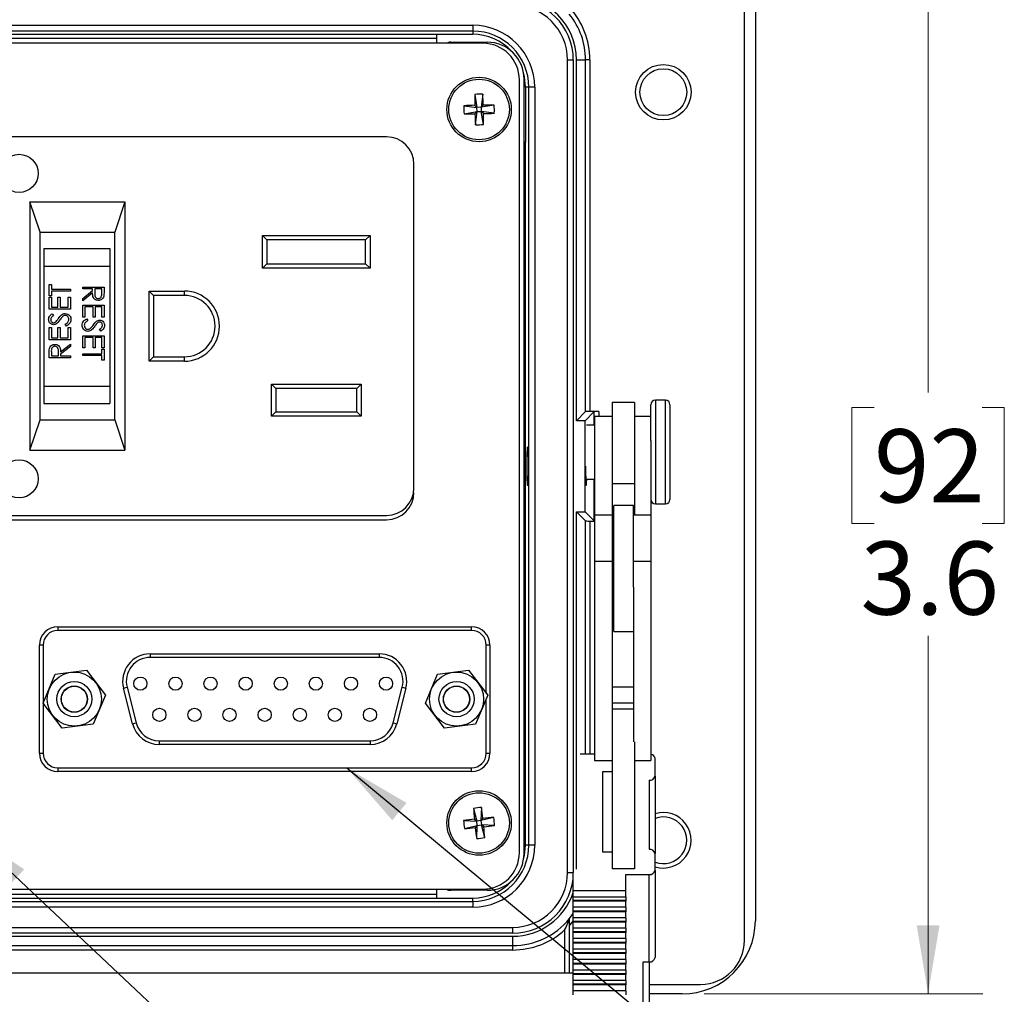
# Model space of a CAD drawing. Units: inches. Extents: x 0.4 to 16.6, y 0.2 to 10.8.
# Drawn here: x 4.3 to 6.5, y 6.8 to 9 of the extents above; entities that cross this region are included whole.
import ezdxf

# ---------------------------------------------------------------- set-up
doc = ezdxf.new("R2010")
doc.units = ezdxf.units.IN
doc.header["$MEASUREMENT"] = 0
doc.layers.add('FORMAT', color=7, linetype='Continuous')
doc.styles.add('SLDTEXTSTYLE0', font='TXT', dxfattribs={"width": 0.75})
doc.dimstyles.new('SLDDIMSTYLE3', dxfattribs={"dimtxt": 0.166667, "dimasz": 0.156, "dimexe": 0, "dimexo": 0.0625, "dimgap": 0.041667, "dimtad": 0, "dimtih": 1, "dimtoh": 1, "dimdec": 1, "dimlfac": 1.5, "dimrnd": 1e-09, "dimzin": 12, "dimdsep": 46, "dimtxsty": 'SLDTEXTSTYLE0', "dimsah": 1, "dimcen": 0.09, "dimadec": 0, "dimazin": 3, "dimtfac": 1, "dimtdec": 1, "dimtofl": 0, "dimtmove": 0, "dimatfit": 3, "dimfxl": 0, "dimfrac": 2, "dimtolj": 1, "dimtzin": 12, "dimarcsym": 0})
doc.dimstyles.new('SLDDIMSTYLE4', dxfattribs={"dimtxt": 0.18, "dimasz": 0.156, "dimexe": 0, "dimexo": 0.0625, "dimgap": 0, "dimtad": 0, "dimtih": 1, "dimtoh": 1, "dimdec": 0, "dimrnd": 1e-09, "dimzin": 0, "dimdsep": 46, "dimtxsty": 'Standard', "dimsah": 1, "dimcen": 0.09, "dimadec": 0, "dimazin": 0, "dimtfac": 0.156, "dimtdec": 0, "dimtofl": 0, "dimtmove": 0, "dimatfit": 3, "dimfxl": 0, "dimfrac": 2, "dimtolj": 1, "dimtzin": 0, "dimarcsym": 0})

# ---------------------------------------------------------------- blocks, each defined once
blk = doc.blocks.new('_D_6')
at = {"color": 7, "linetype": 'Continuous', "lineweight": 18}
for p, q in [((5.8434, 9.215), (6.4788, 9.215)), ((6.3538, 9.215), (6.3538, 8.1797)), ((6.2306, 8.1459), (6.1799, 8.1459)), ((6.1799, 8.1459), (6.1799, 7.8811)), ((6.4769, 8.1459), (6.5276, 8.1459)), ((6.5276, 8.1459), (6.5276, 7.8811)), ((6.1799, 7.8811), (6.2306, 7.8811)), ((6.5276, 7.8811), (6.4769, 7.8811)), ((6.3538, 6.8083), (6.3538, 7.625)), ((5.8434, 6.8083), (6.4788, 6.8083))]:
    blk.add_line(p, q, dxfattribs=at)
for points in [[(6.3538, 9.215), (6.3278, 9.059), (6.3798, 9.059)], [(6.3538, 6.8083), (6.3798, 6.9643), (6.3278, 6.9643)]]:
    blk.add_solid(points, dxfattribs=at)
at = {"color": 7, "linetype": 'Continuous', "lineweight": 18, "char_height": 0.16667, "attachment_point": 1, "style": 'SLDTEXTSTYLE0'}
for s, insert in [('92', (6.2306, 8.0959)), ('3.6', (6.1999, 7.8399))]:
    blk.add_mtext(s, dxfattribs=dict(at, insert=insert))

msp = doc.modelspace()

# ---------------------------------------------------------------- linework, layer by layer
at = {"color": 7, "linetype": 'Continuous', "lineweight": 25}
for p, q in [((5.9351, 6.93), (5.9351, 9.0933)), ((5.9601, 9.0483), (5.9601, 6.975)), ((3.2977, 9.0173), (5.3157, 9.0173)), ((5.3157, 9.0039), (3.2977, 9.0039)), ((5.3157, 9.0173), (5.3157, 9.0039)), ((5.3157, 9.0039), (5.3157, 8.9966)), ((5.234, 8.9966), (3.3794, 8.9966)), ((3.3794, 8.9883), (5.234, 8.9883)), ((5.3157, 8.9966), (5.234, 8.9966)), ((5.234, 8.9762), (5.234, 8.9966)), ((5.2656, 8.9788), (5.3487, 8.9788)), ((5.3389, 8.9762), (3.2746, 8.9762)), ((5.5318, 8.9383), (5.5451, 8.9383)), ((5.5318, 7.085), (5.5318, 8.9383)), ((5.5451, 8.9383), (5.5451, 7.085)), ((5.5521, 8.9383), (5.573, 8.9383)), ((5.5521, 8.1154), (5.5521, 8.9383)), ((5.573, 8.1363), (5.573, 8.9383)), ((5.583, 8.9383), (5.573, 8.9383)), ((5.583, 8.9383), (5.583, 8.1366)), ((5.4222, 7.1304), (5.4222, 8.8929)), ((5.4327, 7.1284), (5.4327, 8.8948)), ((5.4437, 8.876), (5.4364, 8.876)), ((5.4364, 8.876), (5.4364, 8.7509)), ((5.457, 8.876), (5.4437, 8.876)), ((5.4437, 7.1473), (5.4437, 8.876)), ((5.457, 8.876), (5.457, 7.1473)), ((5.3205, 8.8596), (5.3254, 8.83)), ((5.3389, 8.8599), (5.3351, 8.8302)), ((5.2957, 8.8338), (5.3254, 8.83)), ((5.3205, 8.8347), (5.3254, 8.83)), ((5.3351, 8.8302), (5.3254, 8.83)), ((5.3256, 8.8203), (5.3254, 8.83)), ((5.3351, 8.8302), (5.3398, 8.8351)), ((5.3647, 8.8351), (5.3351, 8.8302)), ((5.3351, 8.8302), (5.3353, 8.8205)), ((5.296, 8.8154), (5.3256, 8.8203)), ((5.3256, 8.8203), (5.3209, 8.8155)), ((5.3218, 8.7906), (5.3256, 8.8203)), ((5.3256, 8.8203), (5.3353, 8.8205)), ((5.3402, 8.8158), (5.3353, 8.8205)), ((5.365, 8.8167), (5.3353, 8.8205)), ((5.3402, 8.791), (5.3353, 8.8205)), ((5.1192, 8.7629), (3.5109, 8.7629)), ((5.4364, 8.7509), (5.4327, 8.7509)), ((5.4364, 8.205), (5.4364, 8.7509)), ((5.1817, 7.962), (5.1817, 8.7004)), ((4.3295, 8.5453), (4.3064, 8.6145)), ((4.3064, 8.6145), (4.3064, 8.0479)), ((4.3064, 8.6145), (4.5231, 8.6145)), ((4.5231, 8.6145), (4.5, 8.5453)), ((4.5231, 8.6145), (4.5231, 8.0479)), ((4.3295, 8.1171), (4.3295, 8.5453)), ((4.3295, 8.5453), (4.5, 8.5453)), ((4.5, 8.1171), (4.5, 8.5453)), ((4.8364, 8.4635), (4.8364, 8.5382)), ((4.8364, 8.5382), (4.8464, 8.5282)), ((4.8364, 8.5382), (5.0817, 8.5382)), ((5.0717, 8.5282), (5.0817, 8.5382)), ((5.0817, 8.5382), (5.0817, 8.4635)), ((4.3384, 8.5079), (4.3384, 8.4679)), ((4.3384, 8.5079), (4.4884, 8.5079)), ((4.4884, 8.5079), (4.4884, 8.4679)), ((4.8464, 8.5282), (4.8464, 8.4735)), ((5.0717, 8.5282), (4.8464, 8.5282)), ((5.0717, 8.4735), (5.0717, 8.5282)), ((4.3384, 8.4679), (4.3384, 8.1945)), ((4.3384, 8.4679), (4.4884, 8.4679)), ((4.4884, 8.4679), (4.4884, 8.1945)), ((4.8364, 8.4635), (4.8464, 8.4735)), ((5.0817, 8.4635), (4.8364, 8.4635)), ((4.8464, 8.4735), (5.0717, 8.4735)), ((5.0717, 8.4735), (5.0817, 8.4635)), ((4.3502, 8.4261), (4.3552, 8.4261)), ((4.3502, 8.4006), (4.3502, 8.4261)), ((4.3552, 8.4261), (4.3552, 8.4155)), ((4.4267, 8.4203), (4.4753, 8.4203)), ((4.4267, 8.4159), (4.4267, 8.4203)), ((4.4753, 8.4203), (4.4753, 8.4106)), ((4.3552, 8.4006), (4.3502, 8.4006)), ((4.3502, 8.3975), (4.3552, 8.3975)), ((4.3502, 8.37), (4.3502, 8.3975)), ((4.3552, 8.4155), (4.3988, 8.4155)), ((4.3552, 8.4112), (4.3552, 8.4006)), ((4.3988, 8.4112), (4.3552, 8.4112)), ((4.3552, 8.3975), (4.3552, 8.3744)), ((4.3701, 8.3975), (4.3751, 8.3975)), ((4.3701, 8.3744), (4.3701, 8.3975)), ((4.3751, 8.3975), (4.3751, 8.3744)), ((4.3938, 8.3975), (4.3988, 8.3975)), ((4.3938, 8.3744), (4.3938, 8.3975)), ((4.3988, 8.4155), (4.3988, 8.4112)), ((4.3988, 8.3975), (4.3988, 8.37)), ((4.4491, 8.4159), (4.4267, 8.4159)), ((4.4267, 8.3945), (4.4491, 8.4124)), ((4.4491, 8.407), (4.4267, 8.3891)), ((4.4491, 8.4124), (4.4491, 8.4159)), ((4.4541, 8.4159), (4.454, 8.407)), ((4.4703, 8.4159), (4.4541, 8.4159)), ((4.4703, 8.4068), (4.4703, 8.4159)), ((4.5784, 8.4112), (4.6584, 8.4112)), ((4.5784, 8.2512), (4.5784, 8.4112)), ((4.5884, 8.4012), (4.5784, 8.4112)), ((4.5884, 8.4012), (4.5884, 8.2612)), ((4.6584, 8.4012), (4.5884, 8.4012)), ((4.6584, 8.4012), (4.6584, 8.4112)), ((4.3552, 8.3744), (4.3701, 8.3744)), ((4.3751, 8.3744), (4.3938, 8.3744)), ((4.4267, 8.3891), (4.4267, 8.3945)), ((4.4267, 8.3792), (4.4753, 8.3792)), ((4.4267, 8.3518), (4.4267, 8.3792)), ((4.4317, 8.3748), (4.4317, 8.3518)), ((4.4504, 8.3748), (4.4317, 8.3748)), ((4.4504, 8.3518), (4.4504, 8.3748)), ((4.4554, 8.3748), (4.4554, 8.3518)), ((4.4703, 8.3748), (4.4554, 8.3748)), ((4.4703, 8.3518), (4.4703, 8.3748)), ((4.4753, 8.3792), (4.4753, 8.3518)), ((4.3988, 8.37), (4.3502, 8.37)), ((4.3572, 8.3594), (4.3601, 8.3555)), ((4.4317, 8.3518), (4.4267, 8.3518)), ((4.4554, 8.3518), (4.4504, 8.3518)), ((4.4753, 8.3518), (4.4703, 8.3518)), ((4.3502, 8.3277), (4.3552, 8.3277)), ((4.3502, 8.3002), (4.3502, 8.3277)), ((4.3552, 8.3277), (4.3552, 8.3046)), ((4.3701, 8.3277), (4.3751, 8.3277)), ((4.3701, 8.3046), (4.3701, 8.3277)), ((4.3751, 8.3277), (4.3751, 8.3046)), ((4.3894, 8.3314), (4.3869, 8.3355)), ((4.3938, 8.3277), (4.3988, 8.3277)), ((4.3938, 8.3046), (4.3938, 8.3277)), ((4.3988, 8.3277), (4.3988, 8.3002)), ((4.4361, 8.348), (4.4385, 8.3439)), ((4.4267, 8.3094), (4.4753, 8.3094)), ((4.4267, 8.282), (4.4267, 8.3094)), ((4.4317, 8.305), (4.4317, 8.282)), ((4.4504, 8.305), (4.4317, 8.305)), ((4.4504, 8.282), (4.4504, 8.305)), ((4.4554, 8.305), (4.4554, 8.282)), ((4.4703, 8.305), (4.4554, 8.305)), ((4.4683, 8.32), (4.4653, 8.3239)), ((4.4703, 8.282), (4.4703, 8.305)), ((4.4753, 8.3094), (4.4753, 8.282)), ((4.3988, 8.3002), (4.3502, 8.3002)), ((4.3552, 8.3046), (4.3701, 8.3046)), ((4.3751, 8.3046), (4.3938, 8.3046)), ((4.3763, 8.2724), (4.3988, 8.2903)), ((4.3988, 8.2849), (4.3763, 8.267)), ((4.3988, 8.2903), (4.3988, 8.2849)), ((4.3502, 8.2591), (4.3502, 8.2688)), ((4.3552, 8.2726), (4.3552, 8.2635)), ((4.3552, 8.2635), (4.3714, 8.2635)), ((4.3714, 8.2635), (4.3714, 8.2724)), ((4.3763, 8.267), (4.3763, 8.2635)), ((4.3763, 8.2635), (4.3988, 8.2635)), ((4.3988, 8.2635), (4.3988, 8.2591)), ((4.4317, 8.282), (4.4267, 8.282)), ((4.4267, 8.2639), (4.4267, 8.2682)), ((4.4267, 8.2682), (4.4703, 8.2682)), ((4.4703, 8.2639), (4.4267, 8.2639)), ((4.4554, 8.282), (4.4504, 8.282)), ((4.4753, 8.282), (4.4703, 8.282)), ((4.4703, 8.2788), (4.4753, 8.2788)), ((4.4703, 8.2682), (4.4703, 8.2788)), ((4.4703, 8.2533), (4.4703, 8.2639)), ((4.4753, 8.2788), (4.4753, 8.2533)), ((4.5784, 8.2512), (4.5884, 8.2612)), ((4.5884, 8.2612), (4.6584, 8.2612)), ((4.6584, 8.2512), (4.6584, 8.2612)), ((4.3988, 8.2591), (4.3502, 8.2591)), ((4.4753, 8.2533), (4.4703, 8.2533)), ((4.6584, 8.2512), (4.5784, 8.2512)), ((4.3384, 8.1945), (4.4884, 8.1945)), ((4.3384, 8.1945), (4.3384, 8.1545)), ((4.4884, 8.1945), (4.4884, 8.1545)), ((4.8671, 8.1889), (4.8571, 8.1989)), ((4.8571, 8.1989), (5.0617, 8.1989)), ((4.8571, 8.1255), (4.8571, 8.1989)), ((5.0517, 8.1889), (5.0617, 8.1989)), ((5.0617, 8.1989), (5.0617, 8.1255)), ((5.4327, 8.205), (5.4364, 8.205)), ((5.4364, 7.8183), (5.4364, 8.205)), ((5.0517, 8.1889), (4.8671, 8.1889)), ((4.8671, 8.1889), (4.8671, 8.1355)), ((5.0517, 8.1355), (5.0517, 8.1889)), ((4.3384, 8.1545), (4.4884, 8.1545)), ((5.6847, 8.157), (5.6334, 8.157)), ((5.6334, 8.157), (5.6334, 7.9713)), ((5.6847, 8.157), (5.6847, 7.9713)), ((5.7221, 8.0702), (5.7221, 8.152)), ((5.7554, 8.162), (5.7321, 8.162)), ((5.7654, 8.152), (5.7654, 7.936)), ((4.8571, 8.1255), (4.8671, 8.1355)), ((5.0617, 8.1255), (4.8571, 8.1255)), ((4.8671, 8.1355), (5.0517, 8.1355)), ((5.0617, 8.1255), (5.0517, 8.1355)), ((5.5521, 8.1154), (5.573, 8.1363)), ((5.5721, 8.1154), (5.593, 8.1363)), ((5.603, 8.1366), (5.583, 8.1366)), ((4.3064, 8.0479), (4.3295, 8.1171)), ((4.3295, 8.1171), (4.5, 8.1171)), ((4.5, 8.1171), (4.5231, 8.0479)), ((5.5721, 8.1154), (5.5521, 8.1154)), ((5.5721, 7.9079), (5.5721, 8.1154)), ((5.5934, 8.1056), (5.5749, 8.1056)), ((5.6334, 8.125), (5.5934, 8.125)), ((5.5934, 8.125), (5.5934, 7.8997)), ((5.7221, 8.125), (5.6847, 8.125)), ((5.7221, 8.0702), (5.7221, 7.8997)), ((4.3064, 8.0479), (4.5231, 8.0479)), ((5.5735, 7.9823), (5.5934, 7.9823)), ((5.6847, 7.9713), (5.6334, 7.9713)), ((5.6334, 7.9713), (5.6334, 7.8997)), ((5.6847, 7.9713), (5.6847, 7.8997)), ((5.7321, 7.926), (5.7554, 7.926)), ((5.5521, 7.9079), (5.5721, 7.9079)), ((5.5521, 7.9079), (5.573, 7.887)), ((5.5521, 7.0928), (5.5521, 7.9079)), ((5.5721, 7.9079), (5.593, 7.887)), ((5.6821, 7.9217), (5.6374, 7.9217)), ((5.6374, 7.8365), (5.6374, 7.9217)), ((5.6821, 7.8365), (5.6821, 7.9217)), ((3.4942, 7.8895), (5.1193, 7.8895)), ((3.5109, 7.8995), (5.1192, 7.8995)), ((5.583, 7.8866), (5.5934, 7.8866)), ((5.6334, 7.8997), (5.5934, 7.8997)), ((5.5934, 7.8997), (5.5934, 7.7944)), ((5.6334, 7.8997), (5.6334, 7.7944)), ((5.7221, 7.8997), (5.6821, 7.8997)), ((5.7221, 7.8997), (5.7221, 7.7944)), ((5.6374, 7.8407), (5.6334, 7.8407)), ((5.6374, 7.635), (5.6374, 7.8365)), ((5.6821, 7.7358), (5.6821, 7.8365)), ((5.4364, 7.8183), (5.4327, 7.8183)), ((5.4364, 7.2723), (5.4364, 7.8183)), ((5.6334, 7.7944), (5.5934, 7.7944)), ((5.5934, 7.7944), (5.5934, 7.3408)), ((5.6334, 7.7944), (5.6334, 7.3832)), ((5.7221, 7.7944), (5.6821, 7.7944)), ((5.7221, 7.7944), (5.7221, 7.3408)), ((5.6821, 7.7358), (5.6821, 7.3832)), ((5.6334, 7.716), (5.6374, 7.716)), ((5.6374, 7.6901), (5.6334, 7.6901)), ((4.3699, 7.6454), (4.3699, 7.6371)), ((4.3699, 7.6454), (5.3132, 7.6454)), ((5.3132, 7.6371), (4.3699, 7.6371)), ((5.3132, 7.6371), (5.3132, 7.6454)), ((5.6374, 7.635), (5.6821, 7.635)), ((4.3365, 7.6037), (4.3282, 7.6037)), ((4.3282, 7.3571), (4.3282, 7.6037)), ((5.3549, 7.6037), (5.3465, 7.6037)), ((5.3549, 7.6037), (5.3549, 7.3571)), ((4.5804, 7.5837), (5.1027, 7.5837)), ((4.5804, 7.5837), (4.5804, 7.5754)), ((5.1027, 7.5754), (4.5804, 7.5754)), ((5.1027, 7.5837), (5.1027, 7.5754)), ((4.3641, 7.5373), (4.4351, 7.5465)), ((4.4351, 7.5465), (4.4785, 7.4895)), ((5.2355, 7.5373), (5.3065, 7.5465)), ((5.3065, 7.5465), (5.3499, 7.4895)), ((4.3365, 7.4713), (4.3641, 7.5373)), ((5.2079, 7.4713), (5.2355, 7.5373)), ((4.5197, 7.5055), (4.5277, 7.5076)), ((4.5405, 7.4242), (4.5197, 7.5055)), ((4.5277, 7.5076), (4.5486, 7.4262)), ((5.1345, 7.4262), (5.1553, 7.5076)), ((5.1634, 7.5055), (5.1426, 7.4242)), ((5.1553, 7.5076), (5.1634, 7.5055)), ((5.6821, 7.5075), (5.6334, 7.5075)), ((4.4785, 7.4895), (4.4509, 7.4235)), ((5.3499, 7.4895), (5.3223, 7.4235)), ((4.3799, 7.4143), (4.3365, 7.4713)), ((5.2513, 7.4143), (5.2079, 7.4713)), ((4.4509, 7.4235), (4.3799, 7.4143)), ((4.5405, 7.4242), (4.5486, 7.4262)), ((5.1345, 7.4262), (5.1426, 7.4242)), ((5.3223, 7.4235), (5.2513, 7.4143)), ((4.6012, 7.3854), (5.0819, 7.3854)), ((4.6012, 7.3854), (4.6012, 7.3771)), ((5.0819, 7.3854), (5.0819, 7.3771)), ((5.0819, 7.3771), (4.6012, 7.3771)), ((5.6334, 7.3832), (5.6334, 7.0938)), ((5.6847, 7.3832), (5.6847, 7.0938)), ((4.3282, 7.3571), (4.3365, 7.3571)), ((5.3465, 7.3571), (5.3549, 7.3571)), ((5.5934, 7.3552), (5.561, 7.3552)), ((5.5934, 7.3408), (5.6334, 7.3408)), ((5.6847, 7.3408), (5.7221, 7.3408)), ((5.7314, 7.3048), (5.7314, 7.3456)), ((4.3699, 7.3237), (4.3699, 7.3154)), ((4.3699, 7.3237), (5.3132, 7.3237)), ((5.3132, 7.3154), (5.3132, 7.3237)), ((5.3132, 7.3154), (4.3699, 7.3154)), ((5.6114, 7.3144), (5.6114, 7.1322)), ((5.6334, 7.3144), (5.6114, 7.3144)), ((5.7181, 7.2953), (5.7181, 7.138)), ((5.7314, 7.3048), (5.7314, 7.1284)), ((5.4327, 7.2723), (5.4364, 7.2723)), ((5.4364, 7.1473), (5.4364, 7.2723)), ((5.3175, 7.2313), (5.325, 7.2023)), ((5.3358, 7.2333), (5.3346, 7.2033)), ((5.3197, 7.2065), (5.325, 7.2023)), ((5.3637, 7.2108), (5.3346, 7.2033)), ((5.3346, 7.2033), (5.3389, 7.2086)), ((5.2951, 7.2034), (5.325, 7.2023)), ((5.297, 7.1852), (5.326, 7.1926)), ((5.326, 7.1926), (5.3218, 7.1874)), ((5.3249, 7.1627), (5.326, 7.1926)), ((5.3346, 7.2033), (5.325, 7.2023)), ((5.326, 7.1926), (5.325, 7.2023)), ((5.326, 7.1926), (5.3357, 7.1937)), ((5.3346, 7.2033), (5.3357, 7.1937)), ((5.3432, 7.1647), (5.3357, 7.1937)), ((5.3409, 7.1894), (5.3357, 7.1937)), ((5.3656, 7.1925), (5.3357, 7.1937)), ((5.4437, 7.1473), (5.4364, 7.1473)), ((5.457, 7.1473), (5.4437, 7.1473)), ((5.6114, 7.1322), (5.6334, 7.1322)), ((5.7314, 7.09), (5.7314, 7.1284)), ((5.6847, 7.0938), (5.6334, 7.0938)), ((5.5318, 7.085), (5.5451, 7.085)), ((5.5447, 7.0435), (5.5447, 7.0745)), ((5.6647, 7.0804), (5.7181, 7.0804)), ((5.6647, 7.0435), (5.6647, 7.0804)), ((5.7181, 6.8813), (5.7181, 7.0804)), ((5.7314, 7.09), (5.7314, 6.8909)), ((3.2746, 7.0471), (5.3389, 7.0471)), ((5.234, 7.035), (3.3794, 7.035)), ((3.3794, 7.0266), (5.234, 7.0266)), ((5.234, 7.0266), (5.234, 7.0471)), ((5.234, 7.0266), (5.3157, 7.0266)), ((5.3487, 7.0444), (5.2656, 7.0444)), ((5.3157, 7.0193), (5.3157, 7.0266)), ((5.6647, 7.0435), (5.5447, 7.0435)), ((5.5447, 7.0298), (5.5447, 7.0435)), ((5.5447, 7.0298), (5.6647, 7.0298)), ((5.5447, 7.0211), (5.5447, 7.0298)), ((5.6647, 7.0298), (5.6647, 7.0435)), ((5.6647, 7.0298), (5.6647, 7.0211)), ((3.2977, 7.0193), (5.3157, 7.0193)), ((5.3157, 7.006), (3.2977, 7.006)), ((5.3157, 7.0193), (5.3157, 7.006)), ((5.6647, 7.0211), (5.5447, 7.0211)), ((5.5447, 7.0196), (5.5447, 7.0211)), ((5.6647, 7.0196), (5.5447, 7.0196)), ((5.5447, 7.0059), (5.5447, 7.0196)), ((5.6647, 7.0059), (5.5447, 7.0059)), ((5.5447, 6.9972), (5.5447, 7.0059)), ((5.6647, 7.0211), (5.6647, 7.0196)), ((5.6647, 7.0059), (5.6647, 7.0196)), ((5.6647, 7.0059), (5.6647, 6.9972)), ((5.6647, 6.9972), (5.5447, 6.9972)), ((5.5447, 6.9957), (5.5447, 6.9972)), ((5.6647, 6.9957), (5.5447, 6.9957)), ((5.5447, 6.982), (5.5447, 6.9957)), ((5.6647, 6.982), (5.5447, 6.982)), ((5.5447, 6.9733), (5.5447, 6.982)), ((5.6647, 6.9972), (5.6647, 6.9957)), ((5.6647, 6.982), (5.6647, 6.9957)), ((5.6647, 6.982), (5.6647, 6.9733)), ((3.2067, 6.9599), (5.4067, 6.9599)), ((5.4067, 6.9599), (5.4067, 6.9466)), ((5.5361, 6.8551), (5.5361, 6.9651)), ((5.6647, 6.9733), (5.5447, 6.9733)), ((5.5447, 6.9718), (5.5447, 6.9733)), ((5.6647, 6.9718), (5.5447, 6.9718)), ((5.5447, 6.9581), (5.5447, 6.9718)), ((5.6647, 6.9581), (5.5447, 6.9581)), ((5.5447, 6.9495), (5.5447, 6.9581)), ((5.6647, 6.9733), (5.6647, 6.9718)), ((5.6647, 6.9581), (5.6647, 6.9718)), ((5.6647, 6.9581), (5.6647, 6.9495)), ((5.4067, 6.9466), (3.2067, 6.9466)), ((3.2067, 6.9396), (5.4067, 6.9396)), ((5.4067, 6.9396), (5.4067, 6.9183)), ((5.6647, 6.9495), (5.5447, 6.9495)), ((5.5447, 6.948), (5.5447, 6.9495)), ((5.6647, 6.948), (5.5447, 6.948)), ((5.5447, 6.9342), (5.5447, 6.948)), ((5.6647, 6.9495), (5.6647, 6.948)), ((5.6647, 6.9342), (5.6647, 6.948)), ((3.2067, 6.9183), (5.4067, 6.9183)), ((5.4067, 6.9183), (5.4067, 6.9083)), ((5.6647, 6.9342), (5.5447, 6.9342)), ((5.5447, 6.9256), (5.5447, 6.9342)), ((5.6647, 6.9256), (5.5447, 6.9256)), ((5.5447, 6.9241), (5.5447, 6.9256)), ((5.6647, 6.9241), (5.5447, 6.9241)), ((5.5447, 6.9104), (5.5447, 6.9241)), ((5.6647, 6.9342), (5.6647, 6.9256)), ((5.6647, 6.9256), (5.6647, 6.9241)), ((5.6647, 6.9104), (5.6647, 6.9241)), ((5.4067, 6.9083), (3.2067, 6.9083)), ((5.6647, 6.9104), (5.5447, 6.9104)), ((5.5447, 6.9017), (5.5447, 6.9104)), ((5.6647, 6.9017), (5.5447, 6.9017)), ((5.5447, 6.9002), (5.5447, 6.9017)), ((5.6647, 6.9002), (5.5447, 6.9002)), ((5.5447, 6.8865), (5.5447, 6.9002)), ((5.6647, 6.9104), (5.6647, 6.9017)), ((5.6647, 6.9017), (5.6647, 6.9002)), ((5.6647, 6.8865), (5.6647, 6.9002)), ((5.6647, 6.8865), (5.5447, 6.8865)), ((5.5447, 6.8778), (5.5447, 6.8865)), ((5.6647, 6.8778), (5.5447, 6.8778)), ((5.5447, 6.8763), (5.5447, 6.8778)), ((5.6647, 6.8763), (5.5447, 6.8763)), ((5.5447, 6.8626), (5.5447, 6.8763)), ((5.6647, 6.8865), (5.6647, 6.8778)), ((5.6647, 6.8778), (5.6647, 6.8763)), ((5.6647, 6.8626), (5.6647, 6.8763)), ((5.7047, 6.8813), (5.7181, 6.8813)), ((5.7047, 6.6423), (5.7047, 6.8813)), ((5.7181, 6.8813), (5.7181, 6.6519)), ((5.5447, 6.8551), (3.0514, 6.8551)), ((5.6647, 6.8626), (5.5447, 6.8626)), ((5.5447, 6.8539), (5.5447, 6.8626)), ((5.6647, 6.8539), (5.5447, 6.8539)), ((5.5447, 6.8524), (5.5447, 6.8539)), ((5.6647, 6.8524), (5.5447, 6.8524)), ((5.5447, 6.8387), (5.5447, 6.8524)), ((5.6647, 6.8626), (5.6647, 6.8539)), ((5.6647, 6.8539), (5.6647, 6.8524)), ((5.6647, 6.8387), (5.6647, 6.8524)), ((5.6647, 6.8387), (5.5447, 6.8387)), ((5.5447, 6.8301), (5.5447, 6.8387)), ((5.6647, 6.8301), (5.5447, 6.8301)), ((5.5447, 6.8286), (5.5447, 6.8301)), ((5.6647, 6.8286), (5.5447, 6.8286)), ((5.5447, 6.8148), (5.5447, 6.8286)), ((5.6647, 6.8387), (5.6647, 6.8301)), ((5.6647, 6.8301), (5.6647, 6.8286)), ((5.6647, 6.8148), (5.6647, 6.8286)), ((5.7181, 6.83), (5.8351, 6.83)), ((5.6647, 6.8148), (5.5447, 6.8148)), ((5.5447, 6.8062), (5.5447, 6.8148)), ((5.6647, 6.8148), (5.6647, 6.8062)), ((5.7934, 6.8083), (5.7181, 6.8083))]:
    msp.add_line(p, q, dxfattribs=at)
at = {"color": 8, "linetype": 'Continuous', "lineweight": 25}
for p, q in [((5.7321, 8.162), (5.7321, 7.926)), ((5.7554, 7.926), (5.7554, 8.162)), ((5.593, 8.1056), (5.593, 8.1363)), ((5.603, 8.1366), (5.603, 8.125)), ((5.593, 7.887), (5.593, 7.9823)), ((5.573, 7.3552), (5.573, 7.887)), ((5.583, 7.8866), (5.583, 7.3552)), ((4.3365, 7.6037), (4.3365, 7.4713)), ((5.3465, 7.4939), (5.3465, 7.6037)), ((5.3465, 7.3571), (5.3465, 7.4815)), ((4.3365, 7.4713), (4.3365, 7.3571)), ((5.6821, 7.4715), (5.6334, 7.4715)), ((5.6821, 7.4578), (5.6334, 7.4578)), ((5.5447, 6.9752), (5.5361, 6.9651)), ((5.5261, 6.8551), (5.5261, 6.9547))]:
    msp.add_line(p, q, dxfattribs=at)
at = {"color": 7, "linetype": 'Continuous', "lineweight": 25, "flags": 128}
for points in [[(5.4364, 8.876), (5.4341, 8.8995), (5.431, 8.9115)], [(5.431, 7.1117), (5.4341, 7.1238), (5.4364, 7.1473)], [(5.5361, 6.9804), (5.5445, 6.9917), (5.5447, 6.9921)]]:
    msp.add_lwpolyline(points, dxfattribs=at)
at = {"color": 7, "linetype": 'Continuous', "lineweight": 25}
for centre, radius in [((5.7503, 8.8647), 0.0633), ((5.7503, 8.8647), 0.0533), ((5.3303, 8.8253), 0.0735), ((5.3303, 8.8253), 0.069), ((4.2817, 8.6795), 0.0435), ((4.2817, 7.9829), 0.0435), ((4.4075, 7.4804), 0.0617), ((5.2789, 7.4804), 0.0617), ((4.4075, 7.4804), 0.04), ((4.5582, 7.5158), 0.015), ((4.6382, 7.5158), 0.015), ((4.7182, 7.5158), 0.015), ((4.7982, 7.5158), 0.015), ((4.8782, 7.5158), 0.015), ((4.9582, 7.5158), 0.015), ((5.0382, 7.5158), 0.015), ((5.1182, 7.5158), 0.015), ((5.2789, 7.4804), 0.04), ((4.4075, 7.4804), 0.03), ((4.4075, 7.4804), 0.0295), ((5.2789, 7.4804), 0.03), ((5.2789, 7.4804), 0.0295), ((4.6015, 7.4447), 0.015), ((4.6815, 7.4447), 0.015), ((4.7615, 7.4447), 0.015), ((4.8415, 7.4447), 0.015), ((4.9215, 7.4447), 0.015), ((5.0015, 7.4447), 0.015), ((5.0815, 7.4447), 0.015), ((5.3303, 7.198), 0.0735), ((5.3303, 7.198), 0.069)]:
    msp.add_circle(centre, radius, dxfattribs=at)
for centre, radius, start, end in [((5.4067, 8.9383), 0.1454, 0, 90), ((5.4067, 8.9383), 0.1384, 0, 90), ((5.4067, 8.9383), 0.1251, 0, 90), ((5.4067, 8.9383), 0.1763, 0, 42.8194), ((5.4067, 8.9383), 0.1663, 0, 38.9612), ((5.3157, 8.876), 0.1413, 0, 90), ((5.3157, 8.876), 0.128, 0, 90), ((5.2656, 8.9622), 0.0167, 90, 122.6263), ((5.3157, 8.876), 0.1207, 42.4123, 90), ((5.3487, 8.8948), 0.084, 0, 90), ((5.3389, 8.8929), 0.0833, 0, 90), ((6.5191, 8.8481), 1.1987, 179.4517, 180.6404), ((5.3336, 8.6495), 0.2106, 88.5714, 93.5749), ((4.1415, 8.8036), 1.1987, 1.5058, 2.6945), ((5.5062, 8.8286), 0.2106, 178.5714, 183.5749), ((5.352, 7.6365), 1.1987, 91.5058, 92.6945), ((5.3532, 7.6365), 1.1987, 89.4517, 90.6404), ((5.1545, 8.822), 0.2106, 358.5714, 3.5749), ((5.3075, 10.0141), 1.1987, 269.4517, 270.6404), ((6.5192, 8.847), 1.1987, 181.5058, 182.6945), ((5.3087, 10.0141), 1.1987, 271.5058, 272.6945), ((4.1415, 8.8024), 1.1987, 359.4517, 0.6404), ((5.327, 9.0011), 0.2106, 268.5714, 273.5749), ((5.1192, 8.7004), 0.0625, 0, 90), ((4.6584, 8.3312), 0.08, 270, 90), ((4.6584, 8.3312), 0.07, 270, 90), ((5.7321, 8.152), 0.01, 90, 180), ((5.7554, 8.152), 0.01, 360, 90), ((5.1192, 7.962), 0.0625, 270, 0), ((5.1193, 7.952), 0.0625, 270, 0), ((5.7321, 7.936), 0.01, 180, 270), ((5.7554, 7.936), 0.01, 270, 0), ((4.3699, 7.6037), 0.0417, 90, 180), ((4.3699, 7.6037), 0.0333, 90, 180), ((5.3132, 7.6037), 0.0417, 0, 90), ((5.3132, 7.6037), 0.0333, 0, 90), ((4.5804, 7.5211), 0.0627, 90, 194.3673), ((4.5804, 7.5211), 0.0543, 90, 194.3673), ((5.1027, 7.5211), 0.0627, 345.6327, 90), ((5.1027, 7.5211), 0.0543, 345.6327, 90), ((4.6012, 7.4397), 0.0627, 194.3673, 270), ((4.6012, 7.4397), 0.0543, 194.3673, 270), ((5.0819, 7.4397), 0.0543, 270, 345.6327), ((5.0819, 7.4397), 0.0627, 270, 345.6327), ((4.3699, 7.3571), 0.0417, 180, 270), ((4.3699, 7.3571), 0.0333, 180, 270), ((5.3132, 7.3571), 0.0333, 270, 0), ((5.3132, 7.3571), 0.0417, 270, 0), ((5.7205, 7.3439), 0.011, 9.1569, 81.9833), ((5.7197, 7.3071), 0.0119, 262.2553, 349.2026), ((5.3491, 7.0231), 0.2106, 93.6194, 98.6229), ((6.5125, 7.3254), 1.1987, 184.4998, 185.6885), ((4.148, 7.0718), 1.1987, 6.5539, 7.7426), ((5.4565, 6.0157), 1.1987, 96.5539, 97.7426), ((5.4577, 6.0158), 1.1987, 94.4998, 95.6885), ((5.1555, 7.1792), 0.2106, 3.6194, 8.6229), ((5.7503, 7.1586), 0.0633, 252.6345, 107.3655), ((5.7503, 7.1586), 0.0533, 249.2415, 110.7585), ((5.5052, 7.2167), 0.2106, 183.6194, 188.6229), ((5.203, 8.3802), 1.1987, 274.4998, 275.6885), ((6.5126, 7.3242), 1.1987, 186.5539, 187.7426), ((5.2041, 8.3803), 1.1987, 276.5539, 277.7426), ((4.1482, 7.0706), 1.1987, 4.4998, 5.6885), ((5.3116, 7.3728), 0.2106, 273.6194, 278.6229), ((5.3157, 7.1473), 0.128, 270, 0), ((5.3157, 7.1473), 0.1413, 270, 0), ((5.7197, 7.1261), 0.0119, 10.7974, 97.7447), ((5.3389, 7.1304), 0.0833, 270, 0), ((5.3487, 7.1284), 0.084, 270, 0), ((5.4067, 7.085), 0.1251, 270, 0), ((5.4067, 7.085), 0.1384, 270, 0), ((5.7197, 7.0922), 0.0119, 262.2553, 349.2026), ((5.3157, 7.1473), 0.1207, 270, 317.6251), ((5.2656, 7.0611), 0.0167, 237.4407, 270), ((5.4067, 7.085), 0.1454, 270, 341.6557), ((5.4067, 7.085), 0.1667, 270, 320.8958), ((5.7934, 6.975), 0.1667, 270, 0), ((5.4067, 7.085), 0.1767, 270, 312.4908), ((5.8351, 6.93), 0.1, 270, 0), ((5.7197, 6.8931), 0.0119, 262.2553, 349.2026)]:
    msp.add_arc(centre, radius, start, end, dxfattribs=at)
for centre, major_axis, start_param, end_param in [((5.583, 8.1363), (0.01, 0), 1.570796, 3.106686), ((5.603, 8.1363), (0.01, 0), 1.570796, 3.106686), ((5.5746, 8.0116), (0, 0.0443), 1.570796, 3.989094), ((5.583, 7.887), (0.01, 0), 3.176499, 4.712389), ((5.603, 7.887), (0.01, 0), 3.176499, 3.404306)]:
    msp.add_ellipse(centre, major_axis=major_axis, ratio=0.034921, start_param=start_param, end_param=end_param, dxfattribs=at)
msp.add_ellipse((5.4412, 8.0116), major_axis=(0, 0.0443), ratio=0.034921, dxfattribs=at)
for points, knots in [([(4.4623, 8.3898), (4.4608, 8.3899), (4.4577, 8.3902), (4.4536, 8.3926), (4.4495, 8.398), (4.4493, 8.4033), (4.4491, 8.407)], [0, 0, 0, 0, 0.18712, 0.373979, 0.560911, 1, 1, 1, 1]), ([(4.454, 8.407), (4.4541, 8.4041), (4.4541, 8.4003), (4.4564, 8.3966), (4.4587, 8.3947), (4.4609, 8.3944), (4.4623, 8.3941)], [0, 0, 0, 0, 0.499827, 0.625498, 0.751208, 1, 1, 1, 1]), ([(4.4623, 8.3941), (4.463, 8.3942), (4.4644, 8.3943), (4.4664, 8.3953), (4.468, 8.3966), (4.4704, 8.4002), (4.4704, 8.4039), (4.4703, 8.4068)], [0, 0, 0, 0, 0.1253074, 0.250617, 0.3759543, 0.5012806, 1, 1, 1, 1]), ([(4.4746, 8.3996), (4.4741, 8.398), (4.4731, 8.395), (4.4698, 8.3918), (4.4661, 8.39), (4.4636, 8.3899), (4.4623, 8.3898)], [0, 0, 0, 0, 0.279797, 0.5595, 0.779626, 1, 1, 1, 1]), ([(4.4753, 8.4106), (4.4753, 8.4085), (4.4753, 8.4048), (4.4748, 8.4012), (4.4746, 8.3996)], [0, 0, 0, 0, 0.56024, 1, 1, 1, 1]), ([(4.3489, 8.3465), (4.3491, 8.348), (4.3494, 8.351), (4.3522, 8.3557), (4.3553, 8.358), (4.3572, 8.3594)], [0, 0, 0, 0, 0.27975, 0.559501, 1, 1, 1, 1]), ([(4.3601, 8.3555), (4.3591, 8.3547), (4.3574, 8.3533), (4.3553, 8.351), (4.3541, 8.3486), (4.354, 8.3469), (4.3539, 8.346)], [0, 0, 0, 0, 0.340409, 0.560482, 0.78018, 1, 1, 1, 1]), ([(4.3712, 8.3486), (4.3734, 8.3517), (4.3766, 8.3559), (4.3824, 8.3595), (4.3854, 8.3599), (4.3869, 8.3601)], [0, 0, 0, 0, 0.560115, 0.780284, 1, 1, 1, 1]), ([(4.382, 8.354), (4.3804, 8.3525), (4.3776, 8.3498), (4.3753, 8.3466), (4.3743, 8.3452)], [0, 0, 0, 0, 0.559496, 1, 1, 1, 1]), ([(4.3868, 8.3557), (4.3858, 8.3556), (4.3841, 8.3554), (4.3827, 8.3544), (4.382, 8.354)], [0, 0, 0, 0, 0.55899, 1, 1, 1, 1]), ([(4.395, 8.3462), (4.3949, 8.3475), (4.3946, 8.3501), (4.3927, 8.3533), (4.3899, 8.3553), (4.3878, 8.3556), (4.3868, 8.3557)], [0, 0, 0, 0, 0.280276, 0.560148, 0.780153, 1, 1, 1, 1]), ([(4.3869, 8.3601), (4.3889, 8.3598), (4.3928, 8.3592), (4.3971, 8.3554), (4.3996, 8.3509), (4.3999, 8.3477), (4.4, 8.3462)], [0, 0, 0, 0, 0.2791829, 0.5590851, 0.779446, 1, 1, 1, 1]), ([(4.3603, 8.3345), (4.3585, 8.3347), (4.3551, 8.3351), (4.3513, 8.3385), (4.3493, 8.3424), (4.349, 8.3451), (4.3489, 8.3465)], [0, 0, 0, 0, 0.279553, 0.558798, 0.779378, 1, 1, 1, 1]), ([(4.3539, 8.346), (4.354, 8.345), (4.3541, 8.343), (4.3557, 8.3407), (4.3577, 8.3391), (4.3593, 8.339), (4.3601, 8.3389)], [0, 0, 0, 0, 0.280274, 0.559931, 0.77992, 1, 1, 1, 1]), ([(4.3601, 8.3389), (4.3607, 8.3389), (4.3621, 8.339), (4.3643, 8.3401), (4.3656, 8.3413), (4.3663, 8.3421)], [0, 0, 0, 0, 0.279946, 0.559774, 1, 1, 1, 1]), ([(4.3677, 8.3372), (4.3664, 8.3364), (4.3642, 8.3348), (4.3615, 8.3346), (4.3603, 8.3345)], [0, 0, 0, 0, 0.5598405, 1, 1, 1, 1]), ([(4.3663, 8.3421), (4.3673, 8.3433), (4.3689, 8.3454), (4.3705, 8.3476), (4.3712, 8.3486)], [0, 0, 0, 0, 0.559906, 1, 1, 1, 1]), ([(4.3743, 8.3452), (4.3732, 8.3436), (4.3712, 8.3408), (4.3687, 8.3383), (4.3677, 8.3372)], [0, 0, 0, 0, 0.560413, 1, 1, 1, 1]), ([(4.3869, 8.3355), (4.3892, 8.3369), (4.3923, 8.339), (4.3947, 8.3431), (4.3949, 8.3451), (4.395, 8.3462)], [0, 0, 0, 0, 0.5593206, 0.7797817, 1, 1, 1, 1]), ([(4.4, 8.3462), (4.3998, 8.3444), (4.3995, 8.3408), (4.3958, 8.3352), (4.3918, 8.3329), (4.3894, 8.3314)], [0, 0, 0, 0, 0.27988, 0.559666, 1, 1, 1, 1]), ([(4.4254, 8.3332), (4.4256, 8.335), (4.426, 8.3386), (4.4296, 8.3442), (4.4336, 8.3466), (4.4361, 8.348)], [0, 0, 0, 0, 0.27988, 0.559666, 1, 1, 1, 1]), ([(4.4386, 8.3193), (4.4366, 8.3196), (4.4326, 8.3202), (4.4284, 8.324), (4.4258, 8.3285), (4.4256, 8.3317), (4.4254, 8.3332)], [0, 0, 0, 0, 0.279183, 0.559085, 0.779446, 1, 1, 1, 1]), ([(4.4385, 8.3439), (4.4363, 8.3425), (4.4332, 8.3404), (4.4308, 8.3363), (4.4305, 8.3343), (4.4304, 8.3332)], [0, 0, 0, 0, 0.559321, 0.779782, 1, 1, 1, 1]), ([(4.4304, 8.3332), (4.4306, 8.3319), (4.4308, 8.3293), (4.4328, 8.3261), (4.4356, 8.3241), (4.4376, 8.3238), (4.4387, 8.3237)], [0, 0, 0, 0, 0.280276, 0.560148, 0.780153, 1, 1, 1, 1]), ([(4.4543, 8.3308), (4.452, 8.3278), (4.4489, 8.3235), (4.443, 8.3199), (4.4401, 8.3195), (4.4386, 8.3193)], [0, 0, 0, 0, 0.560115, 0.780284, 1, 1, 1, 1]), ([(4.4434, 8.3255), (4.445, 8.327), (4.4479, 8.3296), (4.4502, 8.3328), (4.4512, 8.3342)], [0, 0, 0, 0, 0.559496, 1, 1, 1, 1]), ([(4.4512, 8.3342), (4.4523, 8.3358), (4.4543, 8.3386), (4.4567, 8.3411), (4.4578, 8.3422)], [0, 0, 0, 0, 0.560413, 1, 1, 1, 1]), ([(4.4591, 8.3373), (4.4582, 8.3361), (4.4565, 8.334), (4.455, 8.3318), (4.4543, 8.3308)], [0, 0, 0, 0, 0.559906, 1, 1, 1, 1]), ([(4.4578, 8.3422), (4.4591, 8.343), (4.4613, 8.3446), (4.464, 8.3448), (4.4652, 8.3449)], [0, 0, 0, 0, 0.55984, 1, 1, 1, 1]), ([(4.4654, 8.3405), (4.4647, 8.3405), (4.4634, 8.3404), (4.4611, 8.3393), (4.4599, 8.3381), (4.4591, 8.3373)], [0, 0, 0, 0, 0.279946, 0.559774, 1, 1, 1, 1]), ([(4.4652, 8.3449), (4.4669, 8.3447), (4.4704, 8.3443), (4.4741, 8.3409), (4.4762, 8.337), (4.4764, 8.3343), (4.4765, 8.3329)], [0, 0, 0, 0, 0.279553, 0.558798, 0.779378, 1, 1, 1, 1]), ([(4.4653, 8.3239), (4.4664, 8.3248), (4.4681, 8.3261), (4.4702, 8.3284), (4.4714, 8.3308), (4.4715, 8.3325), (4.4716, 8.3334)], [0, 0, 0, 0, 0.3404085, 0.560482, 0.7801798, 1, 1, 1, 1]), ([(4.4716, 8.3334), (4.4715, 8.3344), (4.4713, 8.3364), (4.4698, 8.3387), (4.4677, 8.3403), (4.4662, 8.3405), (4.4654, 8.3405)], [0, 0, 0, 0, 0.280274, 0.559931, 0.77992, 1, 1, 1, 1]), ([(4.4765, 8.3329), (4.4764, 8.3314), (4.4761, 8.3284), (4.4733, 8.3237), (4.4702, 8.3214), (4.4683, 8.32)], [0, 0, 0, 0, 0.27975, 0.559501, 1, 1, 1, 1]), ([(4.4387, 8.3237), (4.4396, 8.3238), (4.4414, 8.324), (4.4428, 8.325), (4.4434, 8.3255)], [0, 0, 0, 0, 0.55899, 1, 1, 1, 1]), ([(4.3508, 8.2798), (4.3513, 8.2814), (4.3523, 8.2844), (4.3556, 8.2876), (4.3594, 8.2894), (4.3619, 8.2896), (4.3632, 8.2896)], [0, 0, 0, 0, 0.279797, 0.5595, 0.779626, 1, 1, 1, 1]), ([(4.3632, 8.2853), (4.3624, 8.2852), (4.361, 8.2851), (4.3591, 8.2841), (4.3574, 8.2828), (4.3551, 8.2792), (4.3551, 8.2755), (4.3552, 8.2726)], [0, 0, 0, 0, 0.125307, 0.250617, 0.375954, 0.501281, 1, 1, 1, 1]), ([(4.3632, 8.2896), (4.3647, 8.2895), (4.3678, 8.2893), (4.3719, 8.2869), (4.3759, 8.2814), (4.3762, 8.2761), (4.3763, 8.2724)], [0, 0, 0, 0, 0.18712, 0.373979, 0.560911, 1, 1, 1, 1]), ([(4.3714, 8.2724), (4.3714, 8.2753), (4.3714, 8.2791), (4.369, 8.2828), (4.3668, 8.2847), (4.3646, 8.285), (4.3632, 8.2853)], [0, 0, 0, 0, 0.499827, 0.625498, 0.751208, 1, 1, 1, 1]), ([(4.3502, 8.2688), (4.3502, 8.2709), (4.3502, 8.2746), (4.3506, 8.2782), (4.3508, 8.2798)], [0, 0, 0, 0, 0.56024, 1, 1, 1, 1]), ([(5.5261, 6.9547), (5.5261, 6.9547), (5.5283, 6.9598), (5.5315, 6.9674), (5.5345, 6.9756), (5.5356, 6.9787), (5.536, 6.9797), (5.536, 6.9798), (5.5361, 6.9798)], [0, 0, 0, 0, 0.00392, 0.545305, 0.811652, 0.904606, 0.957716, 1, 1, 1, 1]), ([(5.5361, 6.9651), (5.5361, 6.9676), (5.5361, 6.9716), (5.5361, 6.9763), (5.5361, 6.9789), (5.5361, 6.9801), (5.5361, 6.9803), (5.5361, 6.9804)], [0, 0, 0, 0, 0.372131, 0.620651, 0.790367, 0.918313, 1, 1, 1, 1])]:
    msp.add_open_spline(points, degree=3, knots=knots, dxfattribs=at)

# ---------------------------------------------------------------- dimensions: what is measured, and where the dimension line sits
at = {"color": 7, "linetype": 'Continuous', "lineweight": 18}
dim = msp.add_linear_dim(base=(6.3538, 6.8083), p1=(5.7934, 9.215), p2=(5.7934, 6.8083), angle=90, dimstyle='SLDDIMSTYLE3', dxfattribs=at)
dim.commit()
dim.dimension.update_dxf_attribs({"geometry": '_D_6', "text_midpoint": (6.3538, 7.9024), "dimtype": 160})

# ---------------------------------------------------------------- leaders
at = {"layer": 'FORMAT'}
for points in [[(5.0287, 7.3237), (6.1031, 6.4311), (6.3531, 6.4311)], [(4.1622, 7.1804), (5.4597, 5.9591), (5.7097, 5.9591)]]:
    msp.add_leader(points, dimstyle='SLDDIMSTYLE4', dxfattribs=at)

doc.saveas('drawing.dxf')
